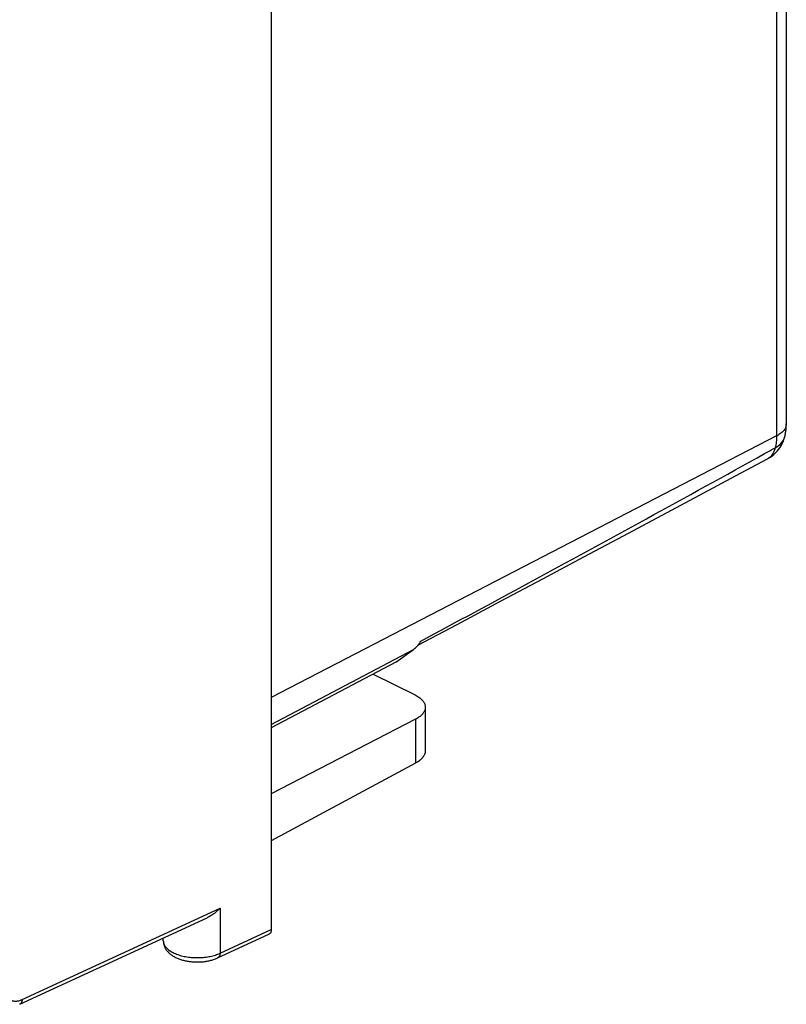
# Model space of a CAD drawing. Units: millimetres. Extents: x -29 to 29, y -32.1 to 32.1.
# Drawn here: x 6.9 to 29, y -32 to -3.6 of the extents above; entities that cross this region are included whole.
import ezdxf

# ---------------------------------------------------------------- set-up
doc = ezdxf.new("R2010")
doc.units = ezdxf.units.MM
doc.header["$LTSCALE"] = 30.734
doc.layers.get('0').update_dxf_attribs({"linetype": 'CONTINUOUS'})

msp = doc.modelspace()

# ---------------------------------------------------------------- linework, layer by layer
at = {"color": 0, "linetype": 'CONTINUOUS'}
for p, q in [((14.132, 11.292), (14.132, -29.844)), ((28.971, 4.391), (28.971, -15.273)), ((28.691, 4.096), (28.691, -15.62)), ((28.691, -15.62), (14.132, -23.158)), ((14.132, -23.932), (18.227, -21.771)), ((17.722, -22.137), (18.227, -21.771)), ((17.722, -22.137), (14.132, -24.035)), ((17.07, -22.481), (18.276, -23.084)), ((18.568, -23.438), (18.568, -24.692)), ((18.288, -23.785), (14.132, -25.937)), ((18.288, -23.785), (18.288, -25.049)), ((18.288, -25.049), (14.132, -27.292)), ((6.951, -31.862), (12.655, -29.227)), ((12.655, -29.227), (12.655, -30.526)), ((6.882, -31.999), (12.288, -29.502)), ((12.586, -30.663), (14.064, -29.981)), ((12.655, -30.526), (14.132, -29.844)), ((11.021, -30.172), (11.021, -30.087))]:
    msp.add_line(p, q, dxfattribs=at)
for points in [[(18.356, -21.65), (19.485, -21.049), (20.739, -20.382), (21.957, -19.733), (23.138, -19.104), (24.284, -18.493), (25.393, -17.9), (26.467, -17.327), (27.504, -16.773), (28.429, -16.278)], [(11.021, -30.172), (11.021, -30.182), (11.022, -30.199), (11.023, -30.216), (11.025, -30.233), (11.028, -30.25), (11.032, -30.267), (11.036, -30.284), (11.041, -30.301), (11.047, -30.318), (11.053, -30.335), (11.06, -30.351), (11.068, -30.368), (11.077, -30.385), (11.086, -30.401), (11.097, -30.417), (11.108, -30.434), (11.12, -30.45), (11.132, -30.466), (11.146, -30.481), (11.16, -30.497), (11.176, -30.512), (11.192, -30.527), (11.209, -30.542), (11.227, -30.556), (11.246, -30.571), (11.265, -30.585), (11.286, -30.598), (11.307, -30.612), (11.33, -30.625), (11.352, -30.637), (11.375, -30.649), (11.399, -30.66), (11.423, -30.67), (11.447, -30.681), (11.472, -30.69), (11.497, -30.699), (11.523, -30.708), (11.548, -30.716), (11.574, -30.723), (11.6, -30.73), (11.627, -30.737), (11.653, -30.743), (11.68, -30.748), (11.707, -30.754), (11.734, -30.758), (11.762, -30.762), (11.789, -30.766), (11.817, -30.769), (11.844, -30.772), (11.872, -30.774), (11.9, -30.776), (11.928, -30.778), (11.956, -30.779), (11.984, -30.779), (12.012, -30.779), (12.04, -30.779), (12.067, -30.778), (12.095, -30.777), (12.123, -30.775), (12.151, -30.773), (12.178, -30.77), (12.206, -30.767), (12.233, -30.763), (12.26, -30.759), (12.288, -30.754), (12.314, -30.749), (12.341, -30.744), (12.368, -30.738), (12.394, -30.731), (12.42, -30.724), (12.445, -30.717), (12.471, -30.709), (12.496, -30.7), (12.521, -30.691), (12.545, -30.681), (12.569, -30.671), (12.586, -30.663)]]:
    msp.add_lwpolyline(points, dxfattribs=at)
for points, knots in [([(28.971, -15.273), (28.971, -15.298), (28.96, -15.381), (28.882, -15.492), (28.798, -15.556), (28.759, -15.581)], [0, 0, 0, 0, 0.188509, 0.638116, 1, 1, 1, 1]), ([(28.927, -15.639), (28.937, -15.601), (28.953, -15.521), (28.968, -15.398), (28.971, -15.315), (28.971, -15.273)], [0, 0, 0, 0, 0.324066, 0.658378, 1, 1, 1, 1]), ([(28.429, -16.278), (28.439, -16.272), (28.524, -16.225), (28.671, -16.113), (28.83, -15.907), (28.901, -15.738), (28.925, -15.647), (28.927, -15.639)], [0, 0, 0, 0, 0.041732, 0.349026, 0.659041, 0.972142, 1, 1, 1, 1]), ([(28.691, -15.62), (28.691, -15.679), (28.685, -15.793), (28.665, -15.905), (28.652, -15.959)], [0, 0, 0, 0, 0.51555, 1, 1, 1, 1]), ([(28.652, -15.959), (28.718, -15.924), (28.837, -15.838), (28.91, -15.707), (28.927, -15.64), (28.927, -15.639)], [0, 0, 0, 0, 0.523983, 0.993384, 1, 1, 1, 1]), ([(18.439, -21.534), (19.478, -20.974), (21.649, -19.801), (24.953, -18.003), (27.215, -16.757), (28.346, -16.129)], [0, 0, 0, 0, 0.313556, 0.655898, 1, 1, 1, 1]), ([(28.652, -15.959), (28.636, -16.019), (28.595, -16.13), (28.504, -16.232), (28.443, -16.27), (28.429, -16.278)], [0, 0, 0, 0, 0.46481, 0.879834, 1, 1, 1, 1]), ([(18.227, -21.771), (18.269, -21.74), (18.313, -21.7), (18.352, -21.655), (18.356, -21.65)], [0, 0, 0, 0, 0.887349, 1, 1, 1, 1]), ([(18.276, -23.084), (18.295, -23.094), (18.333, -23.115), (18.386, -23.149), (18.433, -23.185), (18.473, -23.223), (18.507, -23.263), (18.533, -23.304), (18.553, -23.347), (18.565, -23.39), (18.568, -23.42), (18.568, -23.436), (18.568, -23.438)], [0, 0, 0, 0, 0.13764, 0.267675, 0.390006, 0.504764, 0.612357, 0.713514, 0.809321, 0.901223, 0.990976, 1, 1, 1, 1]), ([(18.568, -23.438), (18.568, -23.451), (18.566, -23.478), (18.556, -23.52), (18.538, -23.563), (18.513, -23.604), (18.48, -23.644), (18.441, -23.683), (18.396, -23.72), (18.344, -23.754), (18.307, -23.775), (18.288, -23.785)], [0, 0, 0, 0, 0.082884, 0.176872, 0.274538, 0.377438, 0.486767, 0.603347, 0.727661, 0.859898, 1, 1, 1, 1]), ([(18.568, -24.692), (18.568, -24.705), (18.566, -24.733), (18.556, -24.776), (18.538, -24.82), (18.513, -24.862), (18.48, -24.904), (18.441, -24.943), (18.396, -24.981), (18.344, -25.017), (18.307, -25.039), (18.288, -25.049)], [0, 0, 0, 0, 0.083268, 0.177801, 0.275973, 0.379251, 0.488758, 0.605268, 0.729235, 0.860833, 1, 1, 1, 1]), ([(12.655, -29.227), (12.643, -29.241), (12.617, -29.267), (12.577, -29.306), (12.535, -29.343), (12.491, -29.378), (12.445, -29.412), (12.397, -29.444), (12.347, -29.473), (12.31, -29.492), (12.29, -29.501), (12.288, -29.502)], [0, 0, 0, 0, 0.11892, 0.239441, 0.361234, 0.484021, 0.607572, 0.731696, 0.856246, 0.981126, 1, 1, 1, 1]), ([(14.132, -29.844), (14.132, -29.853), (14.131, -29.869), (14.127, -29.893), (14.121, -29.915), (14.112, -29.935), (14.101, -29.952), (14.088, -29.966), (14.075, -29.975), (14.067, -29.98), (14.064, -29.981)], [0, 0, 0, 0, 0.158612, 0.308691, 0.449815, 0.582745, 0.707994, 0.827704, 0.943569, 1, 1, 1, 1]), ([(11.021, -30.172), (11.021, -30.177), (11.022, -30.196), (11.027, -30.23), (11.041, -30.272), (11.063, -30.313), (11.092, -30.353), (11.128, -30.391), (11.17, -30.428), (11.22, -30.463), (11.275, -30.496), (11.335, -30.526), (11.401, -30.553), (11.471, -30.578), (11.545, -30.599), (11.623, -30.617), (11.703, -30.632), (11.786, -30.643), (11.87, -30.651), (11.955, -30.654), (12.041, -30.655), (12.126, -30.651), (12.21, -30.644), (12.292, -30.633), (12.372, -30.618), (12.448, -30.6), (12.521, -30.579), (12.59, -30.555), (12.634, -30.536), (12.655, -30.526)], [0, 0, 0, 0, 0.007922, 0.030879, 0.054596, 0.079533, 0.106054, 0.134416, 0.164776, 0.197209, 0.231713, 0.268229, 0.306649, 0.346823, 0.38857, 0.43168, 0.475923, 0.521052, 0.566804, 0.612912, 0.659099, 0.705092, 0.750618, 0.795409, 0.83921, 0.881779, 0.922895, 0.962358, 1, 1, 1, 1]), ([(12.655, -30.526), (12.655, -30.536), (12.654, -30.554), (12.649, -30.579), (12.641, -30.603), (12.631, -30.623), (12.618, -30.641), (12.603, -30.654), (12.592, -30.661), (12.586, -30.663)], [0, 0, 0, 0, 0.171785, 0.333508, 0.484942, 0.62659, 0.7598, 0.886814, 1, 1, 1, 1]), ([(6.422, -31.501), (6.422, -31.518), (6.425, -31.552), (6.433, -31.602), (6.444, -31.649), (6.459, -31.692), (6.478, -31.733), (6.5, -31.77), (6.525, -31.803), (6.554, -31.832), (6.585, -31.856), (6.619, -31.876), (6.655, -31.891), (6.693, -31.902), (6.734, -31.907), (6.775, -31.908), (6.818, -31.904), (6.862, -31.895), (6.907, -31.881), (6.936, -31.868), (6.951, -31.862)], [0, 0, 0, 0, 0.066161, 0.129871, 0.191085, 0.249844, 0.306273, 0.360577, 0.413052, 0.464076, 0.514105, 0.563648, 0.613244, 0.663429, 0.714704, 0.76751, 0.822211, 0.879085, 0.93832, 1, 1, 1, 1]), ([(6.951, -31.862), (6.951, -31.871), (6.95, -31.889), (6.945, -31.915), (6.937, -31.938), (6.927, -31.959), (6.914, -31.976), (6.899, -31.99), (6.888, -31.996), (6.882, -31.999)], [0, 0, 0, 0, 0.171776, 0.333491, 0.484917, 0.626558, 0.75976, 0.886768, 1, 1, 1, 1])]:
    msp.add_open_spline(points, degree=3, knots=knots, dxfattribs=at)
for points in [[(28.759, -15.581), (28.737, -15.595), (28.714, -15.608), (28.691, -15.62)], [(28.346, -16.129), (28.448, -16.072), (28.55, -16.016), (28.652, -15.959)], [(18.409, -21.581), (18.42, -21.566), (18.43, -21.55), (18.439, -21.534)], [(18.356, -21.65), (18.375, -21.628), (18.393, -21.605), (18.409, -21.581)]]:
    msp.add_open_spline(points, degree=3, dxfattribs=at)

doc.saveas('drawing.dxf')
